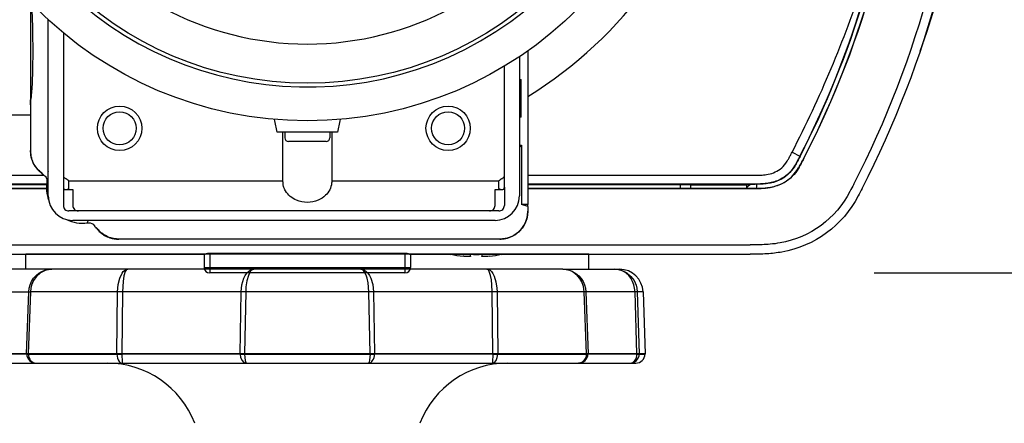
# Model space of a CAD drawing. Units: millimetres. Extents: x 131 to 261, y 5 to 119.
# Drawn here: x 164 to 169, y 85 to 87 of the extents above; entities that cross this region are included whole.
import ezdxf

# ---------------------------------------------------------------- set-up
doc = ezdxf.new("R2010")
doc.units = ezdxf.units.MM
doc.layers.add('GAIKEI', color=7, linetype='Continuous')
doc.layers.add('SUNPO', color=3, linetype='Continuous')
doc.styles.get("Standard").update_dxf_attribs({"font": 'monotxt.shx', "bigfont": 'bigfont.shx'})
doc.dimstyles.get("Standard").update_dxf_attribs({"dimscale": 0, "dimtxt": 2.5, "dimasz": 2.5, "dimexe": 1.25, "dimexo": 2, "dimtad": 1, "dimdec": 8, "dimtxsty": 'Standard', "dimblk": 'OPEN30', "dimcen": 2.5, "dimadec": 8, "dimazin": 2, "dimtfac": 1, "dimtdec": 8, "dimtmove": 0, "dimatfit": 3, "dimldrblk": 'OPEN30', "dimfxl": 0, "dimfrac": 2, "dimarcsym": 0})

# ---------------------------------------------------------------- blocks, each defined once
blk = doc.blocks.new('_Open30')
at = {"color": 0, "linetype": 'ByBlock', "lineweight": -2}
for p, q in [((-1, 0.2679), (0, 0)), ((0, 0), (-1, -0.2679)), ((0, 0), (-1, 0))]:
    blk.add_line(p, q, dxfattribs=at)
blk = doc.blocks.new('*D9')
at = {"layer": 'SUNPO', "color": 0, "lineweight": -2}
for p, q in [((175.5344, 94.1222), (175.5344, 96.6222)), ((168.4186, 91.6223), (176.7844, 91.6222)), ((175.5343, 85.9222), (175.5344, 91.6222)), ((168.4186, 85.9223), (176.7843, 85.9222)), ((175.5343, 83.4222), (175.5343, 80.9222))]:
    blk.add_line(p, q, dxfattribs=at)
at = {"layer": 'SUNPO', "color": 0, "lineweight": -2, "xscale": 2.5, "yscale": 2.5, "zscale": 2.5}
for p, rotation in [((175.5344, 91.6222), 269.9995230000275), ((175.5343, 85.9222), 89.99952300002752)]:
    blk.add_blockref('_Open30', p, dxfattribs=dict(at, rotation=rotation))
at = {"layer": 'SUNPO', "color": 0, "insert": (173.6593, 88.7722), "char_height": 2.5, "attachment_point": 5, "rotation": 89.9995}
blk.add_mtext('57', dxfattribs=at)

msp = doc.modelspace()

# ---------------------------------------------------------------- linework, layer by layer
at = {"layer": 'GAIKEI', "color": 1, "linetype": 'Continuous', "ltscale": 0.3}
for p, q in [((163.92359105, 87.36304291), (163.92359105, 86.57228919)), ((164.01859105, 86.33228919), (164.01859105, 87.26989108)), ((164.09859105, 87.20015685), (164.09859105, 86.28228919)), ((166.57359105, 87.10466361), (166.57359105, 86.28728919)), ((166.52859105, 87.0738487), (166.52859105, 86.33228919)), ((166.44859105, 86.37873835), (166.44859105, 87.02326086)), ((166.52904443, 86.95228919), (166.52904443, 86.75228919)), ((166.52904443, 86.95228919), (166.53795376, 86.95228919)), ((166.52904443, 86.93228919), (166.53359105, 86.93228919)), ((166.53359105, 86.75228919), (166.53359105, 86.95228919)), ((166.53795376, 86.75228919), (166.53795376, 86.95228919)), ((163.92359105, 86.83728919), (163.92396054, 86.83728919)), ((166.53359105, 86.77228919), (166.52904443, 86.77228919)), ((163.92359105, 86.76228919), (163.72359105, 86.76228919)), ((166.53795376, 86.75228919), (166.52904443, 86.75228919)), ((165.55859105, 86.67228919), (165.23859105, 86.67228919)), ((165.26859105, 86.40994979), (165.26859105, 86.67228919)), ((165.27859105, 86.67228919), (165.27859105, 86.64228919)), ((165.51859105, 86.67228919), (165.51859105, 86.64228919)), ((165.52859105, 86.67228919), (165.52859105, 86.40994979)), ((165.49859105, 86.62228919), (165.29859105, 86.62228919)), ((166.52859105, 86.60228919), (166.54005007, 86.60228919)), ((166.54005005, 86.59128915), (166.52859105, 86.5989246)), ((166.54005007, 86.60228919), (166.54005005, 86.59128915)), ((166.54005005, 86.59128915), (166.54005005, 86.28728919)), ((163.97359105, 86.46279736), (163.97359105, 86.46054712)), ((164.12859105, 86.37137108), (164.12859105, 86.41338353)), ((164.12859105, 86.41338353), (165.26859105, 86.41338353)), ((165.52859105, 86.41338353), (166.41859105, 86.41338353)), ((166.41859105, 86.37137108), (166.41859105, 86.41338353)), ((164.09859438, 86.37837393), (164.09859105, 86.37837393)), ((164.11138375, 86.36594564), (164.14859105, 86.36594564)), ((164.14859105, 86.36594564), (164.14859105, 86.28228919)), ((166.39859105, 86.36594564), (166.43579834, 86.36594564)), ((166.39859105, 86.28228919), (166.39859105, 86.36594564)), ((166.44859105, 86.37837393), (166.44859105, 86.28228919)), ((166.41859105, 86.25228919), (164.12859105, 86.25228919)), ((166.57359103, 86.27611795), (166.54005005, 86.28728919)), ((166.57359105, 86.28728919), (166.54005005, 86.28728919)), ((166.57359103, 86.27611795), (166.57359105, 86.28728919)), ((166.57359103, 86.27611795), (166.57359103, 86.25173166)), ((166.57359105, 86.25161258), (166.57359103, 86.25173166)), ((166.39859105, 86.20228919), (164.14859105, 86.20228919)), ((164.28409921, 86.15228919), (164.28184897, 86.15228919)), ((166.42426766, 86.10228919), (164.39359105, 86.10228919))]:
    msp.add_line(p, q, dxfattribs=at)
at = {"layer": 'GAIKEI', "color": 1, "ltscale": 0.000274}
msp.add_line((168.69724585, 87.20227519), (168.69834275, 87.20229439), dxfattribs=at)
at = {"layer": 'GAIKEI', "color": 1, "ltscale": 0.011697}
msp.add_line((167.98119375, 86.56494899), (168.02277045, 86.54348579), dxfattribs=at)
at = {"layer": 'GAIKEI', "color": 1}
for p, q in [((163.03975725, 86.44228919), (163.99650475, 86.44228919)), ((166.57359105, 86.44228919), (167.75742485, 86.44228919)), ((164.00869833, 86.37090489), (163.03975725, 86.37090489)), ((167.75742485, 86.37090489), (166.57359105, 86.37090489)), ((163.03975725, 86.07185289), (167.75742485, 86.07185289))]:
    msp.add_line(p, q, dxfattribs=at)
at = {"layer": 'GAIKEI', "color": 1, "ltscale": 0.000313}
for p, q in [((164.0094657, 86.39549929), (163.03850525, 86.39549929)), ((167.75964515, 86.39549929), (166.57359105, 86.39549929))]:
    msp.add_line(p, q, dxfattribs=at)
at = {"layer": 'GAIKEI', "color": 1, "ltscale": 0.446977}
for p, q in [((163.35963805, 86.39403459), (164.00933039, 86.39403459)), ((166.57359105, 86.39403459), (167.43754405, 86.39403459))]:
    msp.add_line(p, q, dxfattribs=at)
at = {"layer": 'GAIKEI', "color": 1, "ltscale": 0.421108}
for p, q in [((164.00867108, 86.37177469), (163.41137485, 86.37177469)), ((167.38580725, 86.37177469), (166.57359105, 86.37177469))]:
    msp.add_line(p, q, dxfattribs=at)
at = {"layer": 'GAIKEI', "color": 1, "ltscale": 0.005556}
msp.add_line((167.38541935, 86.39399679), (167.38580725, 86.37177469), dxfattribs=at)
at = {"layer": 'GAIKEI', "color": 1, "ltscale": 0.092908}
msp.add_line((167.75742485, 86.37258949), (167.38579295, 86.37258949), dxfattribs=at)
at = {"layer": 'GAIKEI', "color": 1, "ltscale": 0.000617}
for p, q in [((167.43928945, 86.39228919), (167.43754405, 86.39403459)), ((167.73789265, 86.39228919), (167.73963805, 86.39403459))]:
    msp.add_line(p, q, dxfattribs=at)
at = {"layer": 'GAIKEI', "color": 1, "ltscale": 0.004925}
for p, q in [((167.43928945, 86.39228919), (167.43928945, 86.37258949)), ((167.73789265, 86.39228919), (167.73789265, 86.37258949))]:
    msp.add_line(p, q, dxfattribs=at)
at = {"layer": 'GAIKEI', "color": 1, "ltscale": 0.074651}
msp.add_line((167.43928945, 86.39228919), (167.73789265, 86.39228919), dxfattribs=at)
at = {"layer": 'GAIKEI', "color": 1, "ltscale": 0.005002}
msp.add_line((167.73963805, 86.39403459), (167.75964495, 86.39403459), dxfattribs=at)
at = {"layer": 'GAIKEI', "color": 1, "ltscale": 0.008492}
msp.add_line((167.79139175, 86.37274149), (167.75742465, 86.37258569), dxfattribs=at)
at = {"layer": 'GAIKEI', "color": 1, "ltscale": 0.000421}
msp.add_line((167.75742465, 86.37258569), (167.75742565, 86.37090109), dxfattribs=at)
at = {"layer": 'GAIKEI', "color": 1, "ltscale": 0.000366}
msp.add_line((167.75964505, 86.39549929), (167.75964495, 86.39403459), dxfattribs=at)
at = {"layer": 'GAIKEI', "color": 1, "ltscale": 0.005566}
msp.add_line((167.79176615, 86.39418889), (167.79137755, 86.37192759), dxfattribs=at)
at = {"layer": 'GAIKEI', "color": 7, "ltscale": 0.26}
for p, q in [((163.03975725, 86.02228919), (164.84934815, 86.02228919)), ((164.84859105, 86.02228919), (164.84859105, 85.95228919)), ((165.94783395, 86.02228919), (167.75742485, 86.02228919)), ((165.94859105, 86.02228919), (165.94859105, 85.95228919)), ((165.91859105, 85.92228919), (164.87859105, 85.92228919))]:
    msp.add_line(p, q, dxfattribs=at)
at = {"layer": 'GAIKEI', "color": 1, "ltscale": 0.375}
msp.add_line((166.89859105, 86.02228919), (163.89859105, 86.02228919), dxfattribs=at)
at = {"layer": 'GAIKEI', "color": 1, "ltscale": 0.01}
for p, q in [((163.89859105, 85.94229039), (163.89859105, 86.02228919)), ((166.89859105, 85.94229039), (166.89859105, 86.02228919))]:
    msp.add_line(p, q, dxfattribs=at)
at = {"layer": 'GAIKEI', "color": 1, "ltscale": 0.26}
msp.add_line((164.87859105, 86.02805109), (165.91859105, 86.02805119), dxfattribs=at)
at = {"layer": 'GAIKEI', "color": 1, "ltscale": 0.0075}
for p, q in [((164.87859105, 86.02805109), (164.87859105, 85.92228919)), ((165.91859105, 86.02805119), (165.91859105, 85.92228919)), ((164.84859105, 85.95228919), (165.94859105, 85.95228919))]:
    msp.add_line(p, q, dxfattribs=at)
at = {"layer": 'GAIKEI', "color": 1, "ltscale": 0.00017}
for p, q in [((166.16359105, 86.02160909), (166.16359105, 86.02092819)), ((166.43359105, 86.02160909), (166.43359105, 86.02092819))]:
    msp.add_line(p, q, dxfattribs=at)
at = {"layer": 'GAIKEI', "color": 1, "ltscale": 0.002503}
msp.add_line((166.26859105, 86.01159899), (166.26859105, 86.02160909), dxfattribs=at)
at = {"layer": 'GAIKEI', "color": 1, "ltscale": 0.002502}
msp.add_line((166.32859105, 86.02160909), (166.32859105, 86.01159959), dxfattribs=at)
at = {"layer": 'GAIKEI', "color": 1, "ltscale": 0.003079}
msp.add_line((166.75917905, 85.94229039), (163.73501685, 85.94229039), dxfattribs=at)
at = {"layer": 'GAIKEI', "color": 1, "ltscale": 0.034793}
msp.add_line((166.75918525, 85.94229039), (167.06216525, 85.94229039), dxfattribs=at)
at = {"layer": 'GAIKEI', "color": 1, "ltscale": 0.023245}
msp.add_line((163.65266205, 85.82165439), (163.91446625, 85.82165439), dxfattribs=at)
at = {"layer": 'GAIKEI', "color": 1, "ltscale": 0.041195}
for p, q in [((163.90311985, 85.49229039), (163.91446625, 85.82165439)), ((163.92315625, 85.82165439), (163.91176545, 85.49229039)), ((166.88541665, 85.49229039), (166.87402585, 85.82165439)), ((166.88271585, 85.82165439), (166.89406225, 85.49229039))]:
    msp.add_line(p, q, dxfattribs=at)
at = {"layer": 'GAIKEI', "color": 1, "ltscale": 0.000469}
msp.add_line((163.91446625, 85.82165439), (163.91821545, 85.82171839), dxfattribs=at)
at = {"layer": 'GAIKEI', "color": 1, "ltscale": 0.000618}
msp.add_line((163.91821545, 85.82171839), (163.92315625, 85.82165439), dxfattribs=at)
at = {"layer": 'GAIKEI', "color": 1, "ltscale": 0.058073}
msp.add_line((167.18708905, 85.82165439), (163.92315625, 85.82165439), dxfattribs=at)
at = {"layer": 'GAIKEI', "color": 1, "ltscale": 0.041173}
for p, q in [((164.38402205, 85.49229039), (164.38774045, 85.82165439)), ((164.41359965, 85.82165439), (164.40995885, 85.49229039)), ((166.38722325, 85.49229039), (166.38358245, 85.82165439)), ((166.40944165, 85.82165439), (166.41315865, 85.49229039))]:
    msp.add_line(p, q, dxfattribs=at)
at = {"layer": 'GAIKEI', "color": 1, "ltscale": 0.041176}
for p, q in [((165.04020185, 85.49229039), (165.04565065, 85.82165439)), ((165.07008005, 85.82165439), (165.06465405, 85.49229039)), ((165.73252805, 85.49229039), (165.72710205, 85.82165439)), ((165.75153145, 85.82165439), (165.75698025, 85.49229039))]:
    msp.add_line(p, q, dxfattribs=at)
at = {"layer": 'GAIKEI', "color": 1, "ltscale": 0.041192}
for p, q in [((167.15511725, 85.49229039), (167.14452005, 85.82165439)), ((167.15665985, 85.82165439), (167.16734405, 85.49229039))]:
    msp.add_line(p, q, dxfattribs=at)
at = {"layer": 'GAIKEI', "color": 1, "ltscale": 0.041196}
msp.add_line((167.18708905, 85.82165439), (167.19859105, 85.49229039), dxfattribs=at)
at = {"layer": 'GAIKEI', "color": 1, "ltscale": 0.003906}
for p, q in [((167.19859105, 85.49229039), (163.59859105, 85.49229039)), ((167.16728605, 85.49054479), (167.19853005, 85.49054479))]:
    msp.add_line(p, q, dxfattribs=at)
at = {"layer": 'GAIKEI', "color": 1, "ltscale": 0.023242}
msp.add_line((163.90318085, 85.49054479), (163.64211525, 85.49054479), dxfattribs=at)
at = {"layer": 'GAIKEI', "color": 1, "ltscale": 0.000218}
for p, q in [((163.90311985, 85.49229039), (163.90318085, 85.49054479)), ((163.91182505, 85.49054479), (163.91176545, 85.49229039)), ((164.38402345, 85.49229039), (164.38404325, 85.49054479)), ((164.40997565, 85.49054479), (164.40996185, 85.49229039)), ((165.04020025, 85.49229039), (165.04023225, 85.49054479)), ((165.06468305, 85.49054479), (165.06465405, 85.49229039)), ((165.73252805, 85.49229039), (165.73249905, 85.49054479)), ((165.75694985, 85.49054479), (165.75698185, 85.49229039)), ((166.38722025, 85.49229039), (166.38720645, 85.49054479)), ((166.41313885, 85.49054479), (166.41315865, 85.49229039)), ((166.88541665, 85.49229039), (166.88535705, 85.49054479)), ((166.89400125, 85.49054479), (166.89406225, 85.49229039)), ((167.15511565, 85.49229039), (167.15506225, 85.49054479)), ((167.16728765, 85.49054479), (167.16734405, 85.49229039)), ((167.19853005, 85.49054479), (167.19859105, 85.49229039))]:
    msp.add_line(p, q, dxfattribs=at)
at = {"layer": 'GAIKEI', "color": 1, "ltscale": 0.059028}
for p, q in [((163.91182345, 85.49054479), (164.38404945, 85.49054479)), ((166.41313725, 85.49054479), (166.88536165, 85.49054479))]:
    msp.add_line(p, q, dxfattribs=at)
at = {"layer": 'GAIKEI', "color": 1, "ltscale": 0.04226}
msp.add_line((165.04023685, 85.49054479), (164.40997565, 85.49054479), dxfattribs=at)
at = {"layer": 'GAIKEI', "color": 1, "ltscale": 0.083479}
msp.add_line((165.06467985, 85.49054479), (165.73250825, 85.49054479), dxfattribs=at)
at = {"layer": 'GAIKEI', "color": 1, "ltscale": 0.036522}
msp.add_line((166.38721265, 85.49054479), (165.75694985, 85.49054479), dxfattribs=at)
at = {"layer": 'GAIKEI', "color": 1, "ltscale": 0.009391}
msp.add_line((167.15506685, 85.49054479), (166.89400125, 85.49054479), dxfattribs=at)
at = {"layer": 'GAIKEI', "color": 1, "ltscale": 0.003797}
msp.add_line((163.64862165, 85.44229039), (167.14856045, 85.44229039), dxfattribs=at)
at = {"layer": 'GAIKEI', "color": 1}
for points in [[(167.98119373, 86.56494896, 0.0408232528), (168.36086626, 87.4704976, 0.039058296), (168.52732691, 88.16060485, 0.0033889709), (168.53538975, 88.21462462)], [(167.75742481, 86.44228919, 0.0048278682), (167.79584624, 86.44253904, 0.0068641991), (167.81440951, 86.44313222, 0.0261087696), (167.84506282, 86.44593201, 0.1225794874), (167.91743048, 86.47483946, 0.0851103918), (167.9481268, 86.50660619, 0.0141728912), (167.9548626, 86.51689333, 0.0110346924), (167.96356425, 86.53176996, 0.0057210106), (167.97232525, 86.5479372, 0.0035026099), (167.98119373, 86.56494896)], [(168.04464835, 86.53219115, -0.0049481336), (168.03020995, 86.50475065, -0.0253203633), (168.00861245, 86.46859805, -0.1335064614), (167.92712467, 86.39748714, -0.0771756748), (167.85800716, 86.3757143, -0.0208540809), (167.83045797, 86.37256755, -0.0120024496), (167.80556879, 86.3713305, -0.0058359499), (167.77557245, 86.37093794, -0.0014877329), (167.75742569, 86.37090114)], [(168.02277047, 86.5434858, -0.0046751247), (168.00919892, 86.51765953, -0.0244781492), (167.98910241, 86.48365559, -0.1331213906), (167.91824362, 86.42056232, -0.0799881819), (167.85410145, 86.39999819, -0.0240297043), (167.82309684, 86.3967193, -0.0086221645), (167.80456424, 86.39591496, -0.0059422439), (167.77657901, 86.39552552, -0.0017852214), (167.75964452, 86.39549932)], [(168.024072, 86.54281391, -0.0047845114), (168.0103663, 86.5167309, -0.0148481192), (167.99549394, 86.49086091, -0.1544919412), (167.91201633, 86.41589694, -0.0732780332), (167.85159803, 86.39813625, -0.0238425491), (167.81888988, 86.39501202, -0.0094426025), (167.79245875, 86.39419847, -0.0036274465), (167.75964494, 86.39403459)], [(167.79137754, 86.37192756, 0.008604914), (167.81675429, 86.37261071, 0.0343085911), (167.864159, 86.37765527, 0.1428340422), (167.97745319, 86.433141, 0.0555683057), (168.00704988, 86.4678781, 0.0161089879), (168.01845843, 86.48579565, 0.0105892491), (168.03019864, 86.50660098, 0.0044619756), (168.04385383, 86.53260171)], [(168.30996998, 86.39478881, -0.006626796), (168.28977176, 86.35662728, -0.235405625), (167.91725908, 86.08247128, -0.0221074464), (167.86477677, 86.07535373, -0.0138530816), (167.82235457, 86.07267712, -0.0081547954), (167.7793174, 86.0718862, -0.0021973974), (167.75742481, 86.07185287)], [(164.84934818, 86.02228919, 0.0244283518), (164.84969851, 86.02230821, 0.0270156763), (164.85058491, 86.02245398, 0.0133160431), (164.85170108, 86.02272675, 0.0088416684), (164.85374718, 86.02332263, -0.0040875024), (164.85883727, 86.02487831, -0.012534783), (164.86381501, 86.02621144, -0.0283652331), (164.87155657, 86.02762162, -0.0299511641), (164.87859105, 86.02805108)], [(165.91859105, 86.02805118, -0.043819382), (165.92894696, 86.02712997, -0.0237143989), (165.9363302, 86.02544985, -0.0043797584), (165.93826598, 86.02489972, -0.0039576702), (165.94341405, 86.02332658, 0.0088538104), (165.94547285, 86.02272785, 0.0132758398), (165.94659313, 86.02245447, 0.0355755145), (165.94766616, 86.02229401, 0.0116473495), (165.94783392, 86.02228919)], [(166.26684218, 86.01056193, -0.0201567486), (166.26561347, 86.01033048, -0.0161369735), (166.26369324, 86.01010831, -0.0097648177), (166.26170116, 86.0099759, -0.0085441905), (166.25865687, 86.0098851, -0.0095818001), (166.25313094, 86.00991844, -0.0077350628), (166.24606255, 86.01019679, -0.0103117147), (166.23200824, 86.01125855, -0.0022284226), (166.22859105, 86.01159963)], [(166.26859105, 86.01159904, -0.1755815352), (166.26847696, 86.01129578, -0.0850146629), (166.2682161, 86.01106794, -0.0500833388), (166.26773863, 86.01083146, -0.0369478726), (166.26681332, 86.01055506, -0.0211024685), (166.26543038, 86.0103013, -0.0172301949), (166.26331266, 86.01007468, -0.00999034), (166.26091805, 86.00994323, -0.0089608325), (166.25711354, 86.0098727, -0.0066299626), (166.25286862, 86.00992411, -0.0057404765), (166.24767739, 86.01011497, -0.0094582888), (166.23563561, 86.0109302, -0.0045765167), (166.22859105, 86.01159963)], [(166.36859105, 86.01159904, -0.0112432224), (166.35275576, 86.01029044, -0.0078901322), (166.34445679, 86.00993001, -0.0070077427), (166.34004513, 86.009873, -0.009154878), (166.33632968, 86.00994226, -0.018024172), (166.33254936, 86.01020634, -0.0151492409), (166.33110682, 86.01040702, -0.0327832438), (166.32976015, 86.0107202, -0.035152221), (166.32920058, 86.01093682, -0.0766752639), (166.32878297, 86.0112101, -0.1305315164), (166.32860606, 86.01148662, -0.0631571232), (166.32859105, 86.01159963)]]:
    msp.add_lwpolyline(points, format="xyb", dxfattribs=at)
at = {"layer": 'GAIKEI', "color": 1, "linetype": 'Continuous', "ltscale": 0.3}
for points in [[(163.92732161, 87.35914859, -0.0099374455), (163.92996109, 87.32720734, -0.0046778047), (163.93173343, 87.29520446, -0.0052821606), (163.93396743, 87.23114043, -0.0129933404), (163.93345033, 86.97475473, -0.0064395931), (163.93077272, 86.91070822, -0.0076303309), (163.92790089, 86.8707445, -0.0174995436), (163.92475089, 86.84691757)], [(163.92359105, 86.81796794, -0.002395069), (163.92363717, 86.82521565, -0.0049750405), (163.92384257, 86.83427323, -0.0078086575), (163.92424512, 86.84241734, -0.0083835955), (163.92439922, 86.84422264, -0.008925121), (163.92462292, 86.84602044, -0.0022438325), (163.92475089, 86.84691757)], [(165.23859105, 86.67228919, -0.0015465219), (165.22394365, 86.73977883)], [(165.57323844, 86.73977883, -0.0015013791), (165.55859105, 86.67228919)], [(163.98618293, 86.45273703, -0.0058926881), (163.9759379, 86.46128935, -0.0154327738), (163.96610877, 86.4702317, -0.0535012804), (163.94917035, 86.49060897, -0.067382191), (163.93070574, 86.52850479, -0.0407044828), (163.92616165, 86.54784869, -0.0118987573), (163.9250287, 86.55662794, -0.0070916316), (163.92422705, 86.56547343, -0.0039300351), (163.92359105, 86.57435205)], [(163.92359105, 86.57228919, 0.0052329114), (163.92438053, 86.56047456, 0.008413717), (163.92512499, 86.55263667, 0.0126836327), (163.92619667, 86.54485657, 0.0396686794), (163.93092704, 86.52579851, 0.0490990069), (163.9438166, 86.49699879, 0.0473076624), (163.95738022, 86.47775042, 0.0147257862), (163.9653097, 86.46901038, 0.0052224101), (163.97359105, 86.46054712)], [(163.97359105, 86.46245781, 0.0020819379), (163.97506577, 86.4611069, 0.0042985385), (163.97655851, 86.45977609, 0.0013879438), (163.97756215, 86.45889834)], [(163.97707289, 86.45978849, 0.0019530511), (163.97725294, 86.4594528, 0.0040917802), (163.97743724, 86.45911945, 0.0013429666), (163.97756215, 86.45889834)], [(163.97756215, 86.45889834, 0.0069777704), (163.97821139, 86.45781681, 0.0659238776), (163.98330649, 86.45168844, 0.0203866348), (163.98491375, 86.45033442, 0.0062571979), (163.98591847, 86.44957123, 0.0022742855), (163.98659534, 86.44907108)], [(164.01859105, 86.46182748, 0.0027250965), (164.01854309, 86.46183084, 0.0114483696), (164.01848339, 86.46183344, 0.0198241103), (164.01842427, 86.46183231, 0.0290790805), (164.01836607, 86.46182541, 0.0186318433), (164.01833169, 86.46181779, 0.0136875632), (164.01829766, 86.46180794, 0.008838692), (164.01826388, 86.46179654, 0.0041307683), (164.01821904, 86.46178006)], [(164.01821904, 86.46178006, -0.0009565596), (164.01840528, 86.46168527, -0.0009548691), (164.01859105, 86.46158955)], [(163.98659534, 86.44907108, 0.0005534585), (163.98618293, 86.45273703)], [(163.99234549, 86.44529833, -0.001063379), (163.99089325, 86.44621912, -0.0031863897), (163.98944904, 86.44715213, -0.0031863912), (163.98801818, 86.44810549, -0.0010633795), (163.98659534, 86.44907108)], [(163.99234549, 86.44529833, -0.0051909228), (163.99472227, 86.44363175, -0.0789765225), (164.00299927, 86.43557595, -0.1555278223), (164.01112244, 86.41271464, -0.0207845155), (164.01107228, 86.4098208, -0.0104237759), (164.01084089, 86.40693041, -0.0026015824), (164.01069492, 86.40548581)], [(164.01069492, 86.40548581, -0.0006628262), (164.01464011, 86.40707182, -0.0007067315), (164.01859105, 86.40864345)], [(164.09859105, 86.43795809, 0.0069925801), (164.09884466, 86.436543, 0.021510118), (164.09917386, 86.435162, 0.0369735316), (164.09965424, 86.43384918, 0.0512228999), (164.10054816, 86.43234492, 0.0478675274), (164.10222767, 86.4304897, 0.0691521082), (164.10747423, 86.42685998, 0.0196191253), (164.10939282, 86.42597713, 0.013567134), (164.11137069, 86.42521895, 0.0074021953), (164.11338566, 86.42453882, 0.0022356982), (164.11473859, 86.42410563)], [(164.11473859, 86.42410563, 0.0037261327), (164.11714922, 86.42185334, 0.0179881725), (164.12088396, 86.4186288, 0.0186387481), (164.12397499, 86.41636212, 0.0062395696), (164.12580463, 86.41514894, 0.0038877194), (164.12859105, 86.41338353)], [(165.52859105, 86.40994979, -0.0122653307), (165.52814405, 86.40104164, -0.1798842351), (165.49595413, 86.33571352, -0.0925660571), (165.45647932, 86.30963704, -0.2024715313), (165.3407003, 86.3096381, -0.1602181921), (165.28284241, 86.35895456, -0.0645191676), (165.27221726, 86.38348516, -0.042387331), (165.26954915, 86.39806843, -0.0103258121), (165.26859105, 86.40994979)], [(166.41859105, 86.41338353, 0.0038877194), (166.42137746, 86.41514894, 0.0187690944), (166.42543319, 86.41795759, 0.0179508761), (166.42839897, 86.42038656, 0.0059798944), (166.43003287, 86.42185334, 0.0037261327), (166.43244351, 86.42410563)], [(166.43244351, 86.42410563, 0.005366818), (166.43514277, 86.42498588, 0.0108086647), (166.43713548, 86.42571284, 0.0170189223), (166.43907626, 86.42654908, 0.0806511845), (166.44521601, 86.43073803, 0.042013406), (166.44663393, 86.43234492, 0.0838720024), (166.44790526, 86.43482607, 0.0209133457), (166.448187, 86.43584611, 0.008884846), (166.44833743, 86.436543, 0.0069925801), (166.44859105, 86.43795809)], [(164.09859105, 86.37873835, 0.0087418743), (164.09875489, 86.37681419, 0.0240034586), (164.09903793, 86.3749213, 0.294227724), (164.10694809, 86.36653396, 0.0261465722), (164.10850729, 86.36622865, 0.0101738851), (164.1094596, 86.36610948, 0.0087418743), (164.11138375, 86.36594564)], [(164.11138375, 86.36594564, 0.0031583453), (164.11366014, 86.36621, 0.0095551176), (164.11591945, 86.36653066, 0.0161362886), (164.11814462, 86.36696394, 0.033449415), (164.1213842, 86.36793763, 0.0197789732), (164.12399673, 86.36903637, 0.0076933008), (164.12553825, 86.36978134, 0.0052998076), (164.12757584, 86.37083328, 0.0013217571), (164.12859105, 86.37137108)], [(166.41859105, 86.37137108, 0.0026421754), (166.42062325, 86.3703014, 0.0140226414), (166.42370294, 86.36880036, 0.0209418826), (166.42632892, 86.36774597, 0.0330843854), (166.42958963, 86.36684198, 0.0144738122), (166.43182494, 86.36644214, 0.0067623382), (166.43352196, 86.36621, 0.0031583453), (166.43579834, 86.36594564)], [(166.43579834, 86.36594564, 0.0087418743), (166.43772249, 86.36610948, 0.0240034586), (166.43961539, 86.36639252, 0.294227724), (166.44800272, 86.37430268, 0.0261465722), (166.44830803, 86.37586188, 0.0101738851), (166.4484272, 86.37681419, 0.0087418743), (166.44859105, 86.37873835)], [(166.57359103, 86.25173166, -0.0057800177), (166.57236419, 86.23708326, -0.0243626502), (166.56980955, 86.218988, -0.0706924348), (166.55769203, 86.18454284, -0.1910442864), (166.47449211, 86.11089399, -0.0444795609), (166.45330408, 86.10541312, -0.0102353571), (166.44607701, 86.1043389, -0.0116066483), (166.43148159, 86.10286072, -0.0028920699), (166.42414856, 86.10228919)], [(166.42426766, 86.10228919, 0.0057799909), (166.4389044, 86.10351505, 0.024362535), (166.45698525, 86.10606763, 0.0706923814), (166.491403, 86.11817546, 0.1910451329), (166.56499315, 86.20130912, 0.0444794283), (166.57046963, 86.22248028, 0.0102353087), (166.57154298, 86.22970159, 0.0116065941), (166.57301998, 86.24428539, 0.0028920565), (166.57359105, 86.25161258)], [(164.22678766, 86.18939306, 0.0010639404), (164.22936815, 86.19583345, 0.001197078), (164.23190997, 86.20228919)], [(164.22678766, 86.18939306, -0.005201121), (164.22967723, 86.18966987, -0.0273630116), (164.23401665, 86.18982058, -0.2117616415), (164.26318318, 86.17572449, -0.0100801145), (164.26408309, 86.17459064, -0.0114942589), (164.26577855, 86.17223982, -0.0028692607), (164.26660019, 86.17104363)], [(164.27037293, 86.1652935, -0.0010634423), (164.26940735, 86.16671633, -0.0031865796), (164.26845398, 86.16814719, -0.003186578), (164.26752097, 86.1695914, -0.0010634418), (164.26660019, 86.17104363)], [(164.27037293, 86.1652935, -0.0005525211), (164.27403888, 86.16488108)], [(164.27037293, 86.1652935, 0.0041259623), (164.27138331, 86.16394706, 0.0163666967), (164.27271127, 86.16231841, 0.0805867873), (164.28020019, 86.15626029)], [(164.3956539, 86.10228919, -0.0058922865), (164.38234633, 86.10329496, -0.0094865654), (164.37352982, 86.10424156, -0.0614512744), (164.3435237, 86.11159835, -0.0762429276), (164.30296705, 86.13441001, -0.0315735058), (164.29153356, 86.14480692, -0.0166480992), (164.28259121, 86.15463604, -0.0058926881), (164.27403888, 86.16488108)], [(164.28020019, 86.15626029, 0.002081887), (164.28151888, 86.15475669, 0.0042985678), (164.28285767, 86.15327111, 0.0013879771), (164.28375966, 86.15228919)], [(164.28020019, 86.15626029, 0.0019310116), (164.28053212, 86.15607341, 0.004101731), (164.28086637, 86.15589075, 0.0013591491), (164.28109034, 86.15577104)], [(164.28184897, 86.15228919, 0.0052224101), (164.29031224, 86.14400785, 0.0136557971), (164.29905227, 86.13607837, 0.0474252919), (164.31830064, 86.12251475, 0.0490990069), (164.34710037, 86.10962519, 0.0473652693), (164.3700398, 86.1043099, 0.0105453822), (164.37785169, 86.10341819, 0.0062940521), (164.38570981, 86.10278825, 0.0034898961), (164.39359105, 86.10228919)]]:
    msp.add_lwpolyline(points, format="xyb", dxfattribs=at)
at = {"layer": 'GAIKEI', "color": 7, "ltscale": 0.26}
msp.add_lwpolyline([(168.35439906, 86.37228919, -0.0067301721), (168.33338626, 86.33261095, -0.2340187001), (167.92709029, 86.03387613, -0.0299170453), (167.84747064, 86.02430398, -0.011456709), (167.80223278, 86.0225593, -0.0044558659), (167.75742481, 86.02228919)], format="xyb", dxfattribs=at)
at = {"layer": 'GAIKEI', "color": 1}
for points in [[(163.91446625, 85.82165439), (163.91663605, 85.84097799), (163.92172945, 85.85967319), (163.92969465, 85.87748019), (163.94034365, 85.89385899), (163.95337765, 85.90834859), (163.96841825, 85.92055579), (163.98407845, 85.92973539), (164.00086005, 85.93649799), (164.01944225, 85.94086819), (164.03799525, 85.94229039)], [(164.03799525, 85.94229039), (164.01984805, 85.94067599), (164.00212805, 85.93592739), (163.97712805, 85.92316799), (163.95572605, 85.90442719), (163.93996985, 85.88235999), (163.92931925, 85.85779639), (163.92516725, 85.84088959), (163.92315625, 85.82165439)], [(164.38774045, 85.82165439), (164.39094945, 85.86056419), (164.39931285, 85.89547019), (164.41135345, 85.92127599), (164.41808425, 85.93011999), (164.42960145, 85.93928739), (164.44137665, 85.94229039)], [(164.44137665, 85.94229039), (164.43631225, 85.94038599), (164.43264865, 85.93643099), (164.42870885, 85.92939959), (164.42166685, 85.90689299), (164.41671705, 85.87633579), (164.41359965, 85.82165439)], [(165.04565065, 85.82165439), (165.04970485, 85.85972199), (165.05412245, 85.87749839), (165.06011745, 85.89407859), (165.06731965, 85.90850739), (165.07577005, 85.92089139), (165.08434545, 85.92997339), (165.09366405, 85.93674519), (165.10339765, 85.94088659), (165.11335845, 85.94229039)], [(165.11335845, 85.94229039), (165.10438785, 85.93941559), (165.09584445, 85.93116359), (165.08975925, 85.92151099), (165.08439265, 85.90952979), (165.07622465, 85.88084019), (165.07142585, 85.84799099), (165.07008005, 85.82165439)], [(165.72710205, 85.82165439), (165.72301585, 85.86975919), (165.71740505, 85.89549459), (165.71262305, 85.90997219), (165.70210205, 85.93015659), (165.69595585, 85.93701999), (165.69140725, 85.94023959), (165.68382365, 85.94229039)], [(165.68382365, 85.94229039), (165.69375705, 85.94089259), (165.70307705, 85.93699239), (165.71248565, 85.93028479), (165.72174925, 85.92047019), (165.73003025, 85.90822039), (165.73714245, 85.89389559), (165.74737025, 85.86025899), (165.75153145, 85.82165439)], [(166.38358245, 85.82165439), (166.38203685, 85.85974019), (166.37928105, 85.88572299), (166.37508945, 85.90876379), (166.36811165, 85.93018699), (166.36422985, 85.93684599), (166.35871225, 85.94167999), (166.35580545, 85.94229039)], [(166.35580545, 85.94229039), (166.36442505, 85.94068499), (166.37205905, 85.93651639), (166.37925505, 85.92994899), (166.38739565, 85.91875519), (166.39432925, 85.90485739), (166.40354245, 85.87493799), (166.40843745, 85.84209799), (166.40944165, 85.82165439)], [(166.75918365, 85.94229039), (166.77756445, 85.94089879), (166.79494885, 85.93692539), (166.81217445, 85.93018699), (166.82907205, 85.92034199), (166.84435665, 85.90782079), (166.85729925, 85.89325779), (166.86777905, 85.87693699), (166.87563885, 85.85914819), (166.88060545, 85.84066059), (166.88271585, 85.82165439)], [(166.87402585, 85.82165439), (166.87002205, 85.85018819), (166.86112305, 85.87483739), (166.85028785, 85.89334019), (166.83834785, 85.90776879), (166.82436625, 85.92009179), (166.80918985, 85.92968659), (166.79282325, 85.93670559), (166.77617745, 85.94087439), (166.75918685, 85.94229039)], [(167.14452005, 85.82165439), (167.14266305, 85.84096279), (167.13828825, 85.85969139), (167.13144925, 85.87749539), (167.12224365, 85.89394439), (167.11097365, 85.90845239), (167.09793185, 85.92067159), (167.08436065, 85.92982079), (167.06970925, 85.93657739), (167.05347685, 85.94091699), (167.03753005, 85.94229039)], [(167.03753005, 85.94229039), (167.05646925, 85.94067899), (167.07494905, 85.93592439), (167.10089205, 85.92318019), (167.12309965, 85.90439359), (167.13939465, 85.88228059), (167.15035805, 85.85770179), (167.15462445, 85.84075219), (167.15665985, 85.82165439)], [(164.38404945, 85.49054479), (164.38734065, 85.46879179), (164.39109145, 85.45919699), (164.39614505, 85.45121979), (164.40369965, 85.44462799), (164.41221565, 85.44229039)], [(164.40997565, 85.49054479), (164.41124065, 85.44722499), (164.41187225, 85.44286399), (164.41202025, 85.44246739), (164.41220805, 85.44229039)], [(165.04023685, 85.49054479), (165.04309945, 85.47206939), (165.05063885, 85.45615439), (165.05907545, 85.44741719), (165.06915385, 85.44279999), (165.07395885, 85.44229039)], [(165.73250825, 85.49054479), (165.73008985, 85.45859279), (165.72726085, 85.44723419), (165.72554885, 85.44386499), (165.72463785, 85.44286399), (165.72370705, 85.44235439), (165.72323865, 85.44229039)], [(166.38721265, 85.49054479), (166.38595065, 85.44722499), (166.38532045, 85.44286399), (166.38517085, 85.44246739), (166.38498165, 85.44229039)], [(166.88536165, 85.49054479), (166.88183225, 85.47199919), (166.87266645, 85.45619419), (166.86231485, 85.44742339), (166.85008485, 85.44282139), (166.84408665, 85.44229039)]]:
    msp.add_lwpolyline(points, dxfattribs=at)
at = {"layer": 'GAIKEI', "color": 1, "linetype": 'Continuous', "ltscale": 0.3}
for centre, radius in [((165.39859105, 88.77228919), 2.04000002), ((165.39859105, 88.77228919), 1.84), ((164.39859105, 86.69228919), 0.118), ((164.39859105, 86.69228919), 0.088), ((166.14859105, 86.69228919), 0.118), ((166.14859105, 86.69228919), 0.088)]:
    msp.add_circle(centre, radius, dxfattribs=at)
for centre, radius, start, end in [((165.39859105, 88.77228919), 1.86, 32.68491716, 32.6846463), ((165.39859105, 88.77228919), 1.63133353, 213.51440843, 326.48559157), ((165.29859105, 86.64228919), 0.02, 180, 270), ((165.49859105, 86.64228919), 0.02, 270, 0), ((164.19859104, 86.37728922), 0.19000001, 171.46560581, 200.13387458), ((164.14859105, 86.33228919), 0.13, 180, 270), ((166.39859105, 86.33228919), 0.13, 270, 0), ((164.12859105, 86.28228919), 0.03, 180, 270.00005842), ((164.17859105, 86.28228919), 0.03, 180, 270.00005842), ((166.36859105, 86.28228919), 0.03, 270, 0.00026888), ((166.41859105, 86.28228919), 0.03, 270, 0.00026888), ((164.19859107, 86.37728919), 0.19000001, 243.84055169, 278.53439548)]:
    msp.add_arc(centre, radius, start, end, dxfattribs=at)
at = {"layer": 'GAIKEI', "color": 7, "ltscale": 0.26}
for centre, radius, start, end in [((163.89859105, 88.77228919), 5.05, 340.689153, 19.310847), ((163.64490325, 88.80347199), 5.3, 332.695862, 357.5), ((164.87859105, 85.95228919), 0.03, 180, 270), ((165.91859105, 85.95228919), 0.03, 270, 0)]:
    msp.add_arc(centre, radius, start, end, dxfattribs=at)
at = {"layer": 'GAIKEI', "color": 1}
for centre, radius, start, end in [((163.64487575, 88.80423319), 4.9517828, 332.688182, 357.491214), ((163.64490335, 88.80303559), 5.25, 332.695862, 357.500001), ((165.39859105, 88.77228919), 2.2431049, 301.58934366, 347.120265), ((163.64490325, 88.80347199), 4.9282546, 332.695862, 353.800217), ((163.65174695, 88.79819139), 4.9183319, 332.713953, 353.185817), ((163.64490325, 88.80347199), 4.9505145, 332.695862, 353.37687), ((167.27859105, 86.50228919), 0.155, 313.603087, 315.699802), ((165.39859105, 88.77228919), 3.35, 314.290687, 314.771041), ((166.29859105, 86.68222709), 0.6749379, 257.898121, 258.461966), ((166.29858405, 86.68218379), 0.6742271, 258.450242, 264.041266), ((166.29859105, 86.68250199), 0.6615735, 267.400949, 272.599051), ((166.29854665, 86.68246849), 0.6745163, 275.96056, 281.549193), ((166.29859105, 86.68222709), 0.6749379, 281.538034, 282.101879), ((167.06216525, 85.81729039), 0.125, 2, 90.000003), ((163.95312905, 85.49225979), 0.0499732, 181.965942, 269.968408), ((167.14856045, 85.49229039), 0.05, 269.999997, 358), ((164.33211465, 84.94229039), 0.5, 21.100196, 90.000003), ((166.46506745, 84.94229039), 0.5, 90.000003, 158.899802)]:
    msp.add_arc(centre, radius, start, end, dxfattribs=at)
for centre, major_axis, ratio, start_param, end_param in [((163.95310005, 85.49229039), (-0.04997101, -0.00172119), 0.011472, 0.0447854909, 0.5983911049), ((163.95310005, 85.49229039), (0, -0.05), 0.826035, 4.7472863462, 6.2831801321), ((164.41220805, 85.49229039), (-0.04999695, -0.00057373), 0.03442, 0.9721437651, 1.5257394895), ((165.07395265, 85.49229039), (-0.0499939, -0.00081177), 0.032451, 0.8301176596, 1.3837232823), ((165.07395265, 85.49229039), (0, -0.04999695), 0.185557, 4.7472626535, 6.2831846574), ((165.72322945, 85.49229039), (0, -0.05), 0.674812, 6.2831823194, 7.8190660588), ((165.72322945, 85.49229039), (-0.0499939, 0.00081177), 0.032451, 1.7580030572, 2.3115987815), ((166.38497405, 85.49229039), (0, -0.05), 0.563618, 6.2831829016, 7.8190639567), ((166.38497405, 85.49229039), (-0.04999695, 0.00057373), 0.03442, 1.6159769517, 2.1695825657), ((166.84408205, 85.49229039), (0, 0.05), 0.999004, 3.1415926536, 4.6774823954), ((166.84408205, 85.49229039), (-0.04997101, 0.00172119), 0.011472, 2.5433352258, 3.0969309502), ((167.11818485, 85.49229039), (0, 0.05), 0.982642, 3.1415926536, 4.6774823953), ((167.11818485, 85.49229039), (0, 0.05), 0.73796, 3.1415926536, 4.6774823954), ((167.11818485, 85.49229039), (-0.04997406, 0.00162354), 0.016227, 2.4014409016, 2.9550465156)]:
    msp.add_ellipse(centre, major_axis=major_axis, ratio=ratio, start_param=start_param, end_param=end_param, dxfattribs=at)

# ---------------------------------------------------------------- dimensions: what is measured, and where the dimension line sits
at = {"layer": 'SUNPO'}
dim = msp.add_linear_dim(base=(175.53435128, 91.6222133), p1=(166.41859105, 85.92228919), p2=(166.41859105, 91.62228919), angle=89.999523, text='57', dimstyle='Standard', override={"dimscale": 1}, dxfattribs=at)
dim.commit()
dim.dimension.update_dxf_attribs({"geometry": '*D9', "text_midpoint": (175.53432755, 88.7722133), "dimtype": 160})

doc.saveas('drawing.dxf')
